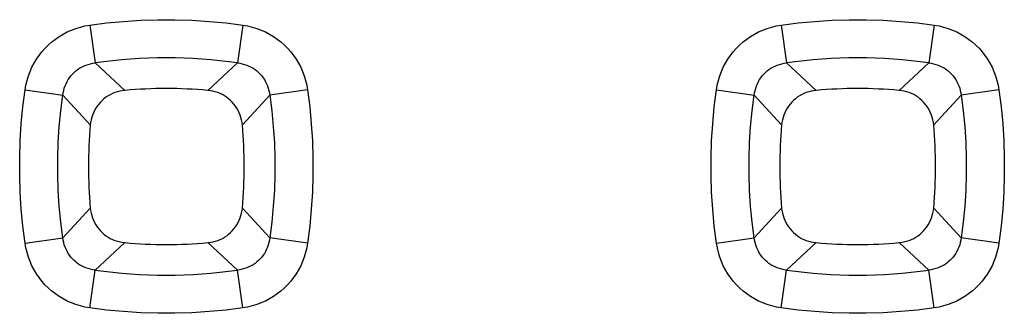
# Model space of a CAD drawing. Units: millimetres. Extents: x -95 to 101, y -25 to 48.
# Drawn here: x 0 to 6, y -1 to 0 of the extents above; entities that cross this region are included whole.
import ezdxf

# ---------------------------------------------------------------- set-up
doc = ezdxf.new("R2010")
doc.units = ezdxf.units.MM
doc.header["$LTSCALE"] = 16.335
doc.layers.add('RACCORDO', color=7, linetype='CONTINUOUS')

msp = doc.modelspace()

# ---------------------------------------------------------------- linework, layer by layer
at = {"layer": 'RACCORDO', "color": 253, "linetype": 'CONTINUOUS'}
for p, q in [((0.8314, 0.3802), (0.8593, 0.1863)), ((1.6185, 0.3802), (1.5905, 0.1863)), ((4.3814, 0.3802), (4.4093, 0.1863)), ((5.1685, 0.3802), (5.1405, 0.1863)), ((0.8593, 0.1863), (1.0119, 0.0456)), ((1.5905, 0.1863), (1.4379, 0.0456)), ((4.4093, 0.1863), (4.5619, 0.0456)), ((5.1405, 0.1863), (4.9879, 0.0456)), ((0.5, 0.0488), (0.6936, 0.0207)), ((0.6936, 0.0207), (0.8344, -0.1319)), ((1.7562, 0.0207), (1.6154, -0.1319)), ((1.9499, 0.0488), (1.7562, 0.0207)), ((4.05, 0.0488), (4.2436, 0.0207)), ((4.2436, 0.0207), (4.3844, -0.1319)), ((5.3062, 0.0207), (5.1654, -0.1319)), ((5.4999, 0.0488), (5.3062, 0.0207)), ((0.6936, -0.7106), (0.8344, -0.558)), ((1.7562, -0.7106), (1.6154, -0.558)), ((4.2436, -0.7106), (4.3844, -0.558)), ((5.3062, -0.7106), (5.1654, -0.558)), ((0.5, -0.7388), (0.6936, -0.7106)), ((0.8593, -0.8762), (1.0119, -0.7355)), ((1.5905, -0.8762), (1.4379, -0.7355)), ((1.9499, -0.7388), (1.7562, -0.7106)), ((4.05, -0.7388), (4.2436, -0.7106)), ((4.4093, -0.8762), (4.5619, -0.7355)), ((5.1405, -0.8762), (4.9879, -0.7355)), ((5.4999, -0.7388), (5.3062, -0.7106)), ((0.8314, -1.0701), (0.8593, -0.8762)), ((1.6185, -1.0701), (1.5905, -0.8762)), ((4.3814, -1.0701), (4.4093, -0.8762)), ((5.1685, -1.0701), (5.1405, -0.8762))]:
    msp.add_line(p, q, dxfattribs=at)
for points in [[(0.8314, 0.3802), (0.9185, 0.3914), (1.0057, 0.3997), (1.0932, 0.4053), (1.1809, 0.4081), (1.2689, 0.4081), (1.3566, 0.4053), (1.4441, 0.3997), (1.5314, 0.3914), (1.6185, 0.3802)], [(4.3814, 0.3802), (4.4685, 0.3914), (4.5557, 0.3997), (4.6432, 0.4053), (4.7309, 0.4081), (4.8189, 0.4081), (4.9066, 0.4053), (4.9941, 0.3997), (5.0814, 0.3914), (5.1685, 0.3802)], [(0.5, 0.0488), (0.5042, 0.0729), (0.5099, 0.0965), (0.5169, 0.1195), (0.5253, 0.142), (0.535, 0.1639), (0.546, 0.1851), (0.5583, 0.2055), (0.5717, 0.2251), (0.5863, 0.2437), (0.602, 0.2615), (0.6188, 0.2783), (0.6365, 0.2939), (0.6552, 0.3085), (0.6748, 0.322), (0.6952, 0.3342), (0.7164, 0.3452), (0.7383, 0.3549), (0.7607, 0.3633), (0.7837, 0.3703), (0.8072, 0.3759), (0.8314, 0.3802)], [(1.6185, 0.3802), (1.6426, 0.3759), (1.6661, 0.3703), (1.6891, 0.3633), (1.7116, 0.3549), (1.7335, 0.3452), (1.7547, 0.3342), (1.7751, 0.3219), (1.7947, 0.3085), (1.8134, 0.2939), (1.8311, 0.2782), (1.8479, 0.2614), (1.8636, 0.2437), (1.8781, 0.225), (1.8916, 0.2054), (1.9039, 0.185), (1.9148, 0.1638), (1.9246, 0.1419), (1.933, 0.1195), (1.9399, 0.0965), (1.9456, 0.073), (1.9499, 0.0488)], [(4.05, 0.0488), (4.0542, 0.0729), (4.0599, 0.0965), (4.0669, 0.1195), (4.0753, 0.142), (4.085, 0.1639), (4.096, 0.1851), (4.1083, 0.2055), (4.1217, 0.2251), (4.1363, 0.2437), (4.152, 0.2615), (4.1688, 0.2783), (4.1865, 0.2939), (4.2052, 0.3085), (4.2248, 0.322), (4.2452, 0.3342), (4.2664, 0.3452), (4.2883, 0.3549), (4.3107, 0.3633), (4.3337, 0.3703), (4.3572, 0.3759), (4.3814, 0.3802)], [(5.1685, 0.3802), (5.1926, 0.3759), (5.2161, 0.3703), (5.2391, 0.3633), (5.2616, 0.3549), (5.2835, 0.3452), (5.3047, 0.3342), (5.3251, 0.3219), (5.3447, 0.3085), (5.3634, 0.2939), (5.3811, 0.2782), (5.3979, 0.2614), (5.4136, 0.2437), (5.4281, 0.225), (5.4416, 0.2054), (5.4539, 0.185), (5.4648, 0.1638), (5.4746, 0.1419), (5.483, 0.1195), (5.4899, 0.0965), (5.4956, 0.073), (5.4999, 0.0488)], [(0.6936, 0.0207), (0.6954, 0.033), (0.6979, 0.0451), (0.7012, 0.0569), (0.7051, 0.0683), (0.7098, 0.0795), (0.7151, 0.0903), (0.7211, 0.1006), (0.7278, 0.1105), (0.735, 0.1199), (0.7428, 0.1288), (0.7512, 0.1372), (0.7601, 0.145), (0.7695, 0.1522), (0.7794, 0.1588), (0.7898, 0.1648), (0.8005, 0.1701), (0.8117, 0.1748), (0.8231, 0.1787), (0.8349, 0.182), (0.847, 0.1845), (0.8593, 0.1863)], [(1.5905, 0.1863), (1.6028, 0.1845), (1.6149, 0.182), (1.6267, 0.1787), (1.6382, 0.1748), (1.6493, 0.1701), (1.6601, 0.1648), (1.6704, 0.1588), (1.6803, 0.1522), (1.6897, 0.145), (1.6986, 0.1371), (1.707, 0.1288), (1.7148, 0.1199), (1.7221, 0.1104), (1.7287, 0.1006), (1.7347, 0.0902), (1.74, 0.0795), (1.7447, 0.0684), (1.7487, 0.0569), (1.7519, 0.0451), (1.7545, 0.033), (1.7562, 0.0207)], [(4.2436, 0.0207), (4.2454, 0.033), (4.2479, 0.0451), (4.2512, 0.0569), (4.2551, 0.0683), (4.2598, 0.0795), (4.2651, 0.0903), (4.2711, 0.1006), (4.2778, 0.1105), (4.285, 0.1199), (4.2928, 0.1288), (4.3012, 0.1372), (4.3101, 0.145), (4.3195, 0.1522), (4.3294, 0.1588), (4.3398, 0.1648), (4.3505, 0.1701), (4.3617, 0.1748), (4.3731, 0.1787), (4.3849, 0.182), (4.397, 0.1845), (4.4093, 0.1863)], [(5.1405, 0.1863), (5.1528, 0.1845), (5.1649, 0.182), (5.1767, 0.1787), (5.1882, 0.1748), (5.1993, 0.1701), (5.2101, 0.1648), (5.2204, 0.1588), (5.2303, 0.1522), (5.2397, 0.145), (5.2486, 0.1371), (5.257, 0.1288), (5.2648, 0.1199), (5.2721, 0.1104), (5.2787, 0.1006), (5.2847, 0.0902), (5.29, 0.0795), (5.2947, 0.0684), (5.2987, 0.0569), (5.3019, 0.0451), (5.3045, 0.033), (5.3062, 0.0207)], [(0.5, -0.7388), (0.4888, -0.6516), (0.4804, -0.5643), (0.4748, -0.4767), (0.472, -0.389), (0.472, -0.301), (0.4748, -0.2132), (0.4804, -0.1257), (0.4888, -0.0383), (0.5, 0.0488)], [(0.6936, -0.7106), (0.6832, -0.6298), (0.6754, -0.5487), (0.6702, -0.4673), (0.6676, -0.3858), (0.6676, -0.3042), (0.6702, -0.2226), (0.6754, -0.1413), (0.6832, -0.0601), (0.6936, 0.0207)], [(1.7562, 0.0207), (1.7666, -0.0601), (1.7744, -0.1413), (1.7796, -0.2226), (1.7822, -0.3042), (1.7822, -0.3858), (1.7796, -0.4673), (1.7744, -0.5487), (1.7666, -0.6298), (1.7562, -0.7106)], [(1.9499, 0.0488), (1.961, -0.0383), (1.9694, -0.1257), (1.975, -0.2132), (1.9778, -0.301), (1.9778, -0.3889), (1.975, -0.4767), (1.9694, -0.5642), (1.961, -0.6516), (1.9499, -0.7388)], [(4.05, -0.7388), (4.0388, -0.6516), (4.0304, -0.5643), (4.0248, -0.4767), (4.022, -0.389), (4.022, -0.301), (4.0248, -0.2132), (4.0304, -0.1257), (4.0388, -0.0383), (4.05, 0.0488)], [(4.2436, -0.7106), (4.2332, -0.6298), (4.2254, -0.5487), (4.2202, -0.4673), (4.2176, -0.3858), (4.2176, -0.3042), (4.2202, -0.2226), (4.2254, -0.1413), (4.2332, -0.0601), (4.2436, 0.0207)], [(5.3062, 0.0207), (5.3166, -0.0601), (5.3244, -0.1413), (5.3296, -0.2226), (5.3322, -0.3042), (5.3322, -0.3858), (5.3296, -0.4673), (5.3244, -0.5487), (5.3166, -0.6298), (5.3062, -0.7106)], [(5.4999, 0.0488), (5.511, -0.0383), (5.5194, -0.1257), (5.525, -0.2132), (5.5278, -0.301), (5.5278, -0.3889), (5.525, -0.4767), (5.5194, -0.5642), (5.511, -0.6516), (5.4999, -0.7388)], [(0.8314, -1.0701), (0.8073, -1.0659), (0.7837, -1.0602), (0.7607, -1.0532), (0.7382, -1.0448), (0.7163, -1.0351), (0.6951, -1.0241), (0.6748, -1.0119), (0.6551, -0.9984), (0.6365, -0.9838), (0.6187, -0.9681), (0.6019, -0.9513), (0.5863, -0.9336), (0.5717, -0.9149), (0.5582, -0.8953), (0.546, -0.8749), (0.535, -0.8538), (0.5253, -0.8319), (0.5169, -0.8094), (0.5099, -0.7864), (0.5043, -0.7629), (0.5, -0.7388)], [(0.8593, -0.8762), (0.847, -0.8744), (0.835, -0.8719), (0.8232, -0.8687), (0.8117, -0.8647), (0.8005, -0.86), (0.7897, -0.8547), (0.7794, -0.8487), (0.7695, -0.8421), (0.7601, -0.8349), (0.7512, -0.8271), (0.7428, -0.8187), (0.735, -0.8098), (0.7277, -0.8004), (0.7211, -0.7905), (0.7151, -0.7801), (0.7098, -0.7694), (0.7051, -0.7583), (0.7012, -0.7468), (0.6979, -0.735), (0.6954, -0.7229), (0.6936, -0.7106)], [(1.7562, -0.7106), (1.7545, -0.7229), (1.7519, -0.735), (1.7487, -0.7468), (1.7447, -0.7583), (1.74, -0.7694), (1.7347, -0.7802), (1.7287, -0.7905), (1.7221, -0.8004), (1.7148, -0.8098), (1.707, -0.8187), (1.6986, -0.8271), (1.6897, -0.8349), (1.6803, -0.8421), (1.6704, -0.8487), (1.6601, -0.8547), (1.6493, -0.86), (1.6382, -0.8647), (1.6267, -0.8687), (1.6149, -0.8719), (1.6028, -0.8744), (1.5905, -0.8762)], [(1.9499, -0.7388), (1.9456, -0.7629), (1.94, -0.7864), (1.933, -0.8094), (1.9246, -0.8319), (1.9148, -0.8538), (1.9038, -0.875), (1.8916, -0.8954), (1.8781, -0.915), (1.8635, -0.9337), (1.8478, -0.9514), (1.831, -0.9682), (1.8133, -0.9839), (1.7946, -0.9984), (1.775, -1.0119), (1.7546, -1.0241), (1.7335, -1.0351), (1.7116, -1.0449), (1.6891, -1.0532), (1.6661, -1.0602), (1.6426, -1.0658), (1.6185, -1.0701)], [(4.3814, -1.0701), (4.3573, -1.0659), (4.3337, -1.0602), (4.3107, -1.0532), (4.2882, -1.0448), (4.2663, -1.0351), (4.2451, -1.0241), (4.2248, -1.0119), (4.2051, -0.9984), (4.1865, -0.9838), (4.1687, -0.9681), (4.1519, -0.9513), (4.1363, -0.9336), (4.1217, -0.9149), (4.1082, -0.8953), (4.096, -0.8749), (4.085, -0.8538), (4.0753, -0.8319), (4.0669, -0.8094), (4.0599, -0.7864), (4.0543, -0.7629), (4.05, -0.7388)], [(4.4093, -0.8762), (4.397, -0.8744), (4.385, -0.8719), (4.3732, -0.8687), (4.3617, -0.8647), (4.3505, -0.86), (4.3397, -0.8547), (4.3294, -0.8487), (4.3195, -0.8421), (4.3101, -0.8349), (4.3012, -0.8271), (4.2928, -0.8187), (4.285, -0.8098), (4.2777, -0.8004), (4.2711, -0.7905), (4.2651, -0.7801), (4.2598, -0.7694), (4.2551, -0.7583), (4.2512, -0.7468), (4.2479, -0.735), (4.2454, -0.7229), (4.2436, -0.7106)], [(5.3062, -0.7106), (5.3045, -0.7229), (5.3019, -0.735), (5.2987, -0.7468), (5.2947, -0.7583), (5.29, -0.7694), (5.2847, -0.7802), (5.2787, -0.7905), (5.2721, -0.8004), (5.2648, -0.8098), (5.257, -0.8187), (5.2486, -0.8271), (5.2397, -0.8349), (5.2303, -0.8421), (5.2204, -0.8487), (5.2101, -0.8547), (5.1993, -0.86), (5.1882, -0.8647), (5.1767, -0.8687), (5.1649, -0.8719), (5.1528, -0.8744), (5.1405, -0.8762)], [(5.4999, -0.7388), (5.4956, -0.7629), (5.49, -0.7864), (5.483, -0.8094), (5.4746, -0.8319), (5.4648, -0.8538), (5.4538, -0.875), (5.4416, -0.8954), (5.4281, -0.915), (5.4135, -0.9337), (5.3978, -0.9514), (5.381, -0.9682), (5.3633, -0.9839), (5.3446, -0.9984), (5.325, -1.0119), (5.3046, -1.0241), (5.2835, -1.0351), (5.2616, -1.0449), (5.2391, -1.0532), (5.2161, -1.0602), (5.1926, -1.0658), (5.1685, -1.0701)], [(1.6185, -1.0701), (1.5314, -1.0813), (1.4441, -1.0897), (1.3566, -1.0952), (1.2689, -1.098), (1.181, -1.098), (1.0932, -1.0952), (1.0057, -1.0897), (0.9185, -1.0813), (0.8314, -1.0701)], [(5.1685, -1.0701), (5.0814, -1.0813), (4.9941, -1.0897), (4.9066, -1.0952), (4.8189, -1.098), (4.731, -1.098), (4.6432, -1.0952), (4.5557, -1.0897), (4.4685, -1.0813), (4.3814, -1.0701)]]:
    msp.add_lwpolyline(points, dxfattribs=at)
at = {"layer": 'RACCORDO', "color": 7, "linetype": 'CONTINUOUS'}
for points in [[(1.0119, 0.0456), (0.9988, 0.044), (0.986, 0.0416), (0.9734, 0.0383), (0.961, 0.0342), (0.9488, 0.0292), (0.9371, 0.0235), (0.9258, 0.0171), (0.915, 0.0099), (0.9048, 0.0021), (0.8952, -0.0063), (0.8862, -0.0153), (0.8778, -0.0249), (0.87, -0.0351), (0.8628, -0.0459), (0.8564, -0.0571), (0.8507, -0.0689), (0.8458, -0.0811), (0.8417, -0.0935), (0.8384, -0.1061), (0.836, -0.1189), (0.8344, -0.1319)], [(1.6154, -0.1319), (1.6139, -0.1189), (1.6114, -0.1061), (1.6082, -0.0935), (1.6041, -0.0811), (1.5991, -0.0689), (1.5934, -0.0571), (1.587, -0.0459), (1.5798, -0.0351), (1.572, -0.0249), (1.5636, -0.0152), (1.5546, -0.0062), (1.5449, 0.0022), (1.5347, 0.01), (1.524, 0.0171), (1.5127, 0.0236), (1.501, 0.0292), (1.4888, 0.0342), (1.4764, 0.0383), (1.4638, 0.0416), (1.451, 0.044), (1.4379, 0.0456)], [(4.5619, 0.0456), (4.5488, 0.044), (4.536, 0.0416), (4.5234, 0.0383), (4.511, 0.0342), (4.4988, 0.0292), (4.4871, 0.0235), (4.4758, 0.0171), (4.465, 0.0099), (4.4548, 0.0021), (4.4452, -0.0063), (4.4362, -0.0153), (4.4278, -0.0249), (4.42, -0.0351), (4.4128, -0.0459), (4.4064, -0.0571), (4.4007, -0.0689), (4.3958, -0.0811), (4.3917, -0.0935), (4.3884, -0.1061), (4.386, -0.1189), (4.3844, -0.1319)], [(5.1654, -0.1319), (5.1639, -0.1189), (5.1614, -0.1061), (5.1582, -0.0935), (5.1541, -0.0811), (5.1491, -0.0689), (5.1434, -0.0571), (5.137, -0.0459), (5.1298, -0.0351), (5.122, -0.0249), (5.1136, -0.0152), (5.1046, -0.0062), (5.0949, 0.0022), (5.0847, 0.01), (5.074, 0.0171), (5.0627, 0.0236), (5.051, 0.0292), (5.0388, 0.0342), (5.0264, 0.0383), (5.0138, 0.0416), (5.001, 0.044), (4.9879, 0.0456)], [(0.8344, -0.558), (0.836, -0.571), (0.8384, -0.5839), (0.8417, -0.5964), (0.8458, -0.6089), (0.8507, -0.6211), (0.8564, -0.6328), (0.8628, -0.6441), (0.87, -0.6549), (0.8778, -0.6651), (0.8862, -0.6747), (0.8953, -0.6837), (0.9049, -0.6921), (0.9151, -0.6999), (0.9259, -0.7071), (0.9371, -0.7135), (0.9488, -0.7192), (0.961, -0.7241), (0.9734, -0.7282), (0.986, -0.7315), (0.9988, -0.7339), (1.0119, -0.7355)], [(1.4379, -0.7355), (1.451, -0.7339), (1.4638, -0.7315), (1.4764, -0.7282), (1.4888, -0.7241), (1.501, -0.7192), (1.5128, -0.7135), (1.524, -0.707), (1.5348, -0.6999), (1.545, -0.6921), (1.5546, -0.6836), (1.5637, -0.6746), (1.5721, -0.665), (1.5799, -0.6548), (1.587, -0.644), (1.5934, -0.6328), (1.5991, -0.621), (1.6041, -0.6089), (1.6082, -0.5964), (1.6114, -0.5839), (1.6139, -0.571), (1.6154, -0.558)], [(4.3844, -0.558), (4.386, -0.571), (4.3884, -0.5839), (4.3917, -0.5964), (4.3958, -0.6089), (4.4007, -0.6211), (4.4064, -0.6328), (4.4128, -0.6441), (4.42, -0.6549), (4.4278, -0.6651), (4.4362, -0.6747), (4.4453, -0.6837), (4.4549, -0.6921), (4.4651, -0.6999), (4.4759, -0.7071), (4.4871, -0.7135), (4.4988, -0.7192), (4.511, -0.7241), (4.5234, -0.7282), (4.536, -0.7315), (4.5488, -0.7339), (4.5619, -0.7355)], [(4.9879, -0.7355), (5.001, -0.7339), (5.0138, -0.7315), (5.0264, -0.7282), (5.0388, -0.7241), (5.051, -0.7192), (5.0628, -0.7135), (5.074, -0.707), (5.0848, -0.6999), (5.095, -0.6921), (5.1046, -0.6836), (5.1137, -0.6746), (5.1221, -0.665), (5.1299, -0.6548), (5.137, -0.644), (5.1434, -0.6328), (5.1491, -0.621), (5.1541, -0.6089), (5.1582, -0.5964), (5.1614, -0.5839), (5.1639, -0.571), (5.1654, -0.558)]]:
    msp.add_lwpolyline(points, dxfattribs=at)
at = {"layer": 'RACCORDO', "color": 253, "linetype": 'CONTINUOUS'}
for centre, start, end in [((1.2249, -2.345), 81.7812, 98.2186), ((4.7749, -2.345), 81.7812, 98.2186), ((1.2249, 1.655), 261.7812, 278.2186), ((4.7749, 1.655), 261.7812, 278.2186)]:
    msp.add_arc(centre, 2.5575, start, end, dxfattribs=at)
at = {"layer": 'RACCORDO', "color": 7, "linetype": 'CONTINUOUS'}
for centre, start, end in [((1.2249, -2.345), 84.9075, 95.0925), ((4.7749, -2.345), 84.9075, 95.0925), ((3.2249, -0.345), 174.9075, 185.0925), ((-0.7751, -0.345), 354.9075, 5.0925), ((6.7749, -0.345), 174.9075, 185.0925), ((2.7749, -0.345), 354.9075, 5.0925), ((1.2249, 1.655), 264.9075, 275.0925), ((4.7749, 1.655), 264.9075, 275.0925)]:
    msp.add_arc(centre, 2.4, start, end, dxfattribs=at)

doc.saveas('drawing.dxf')
